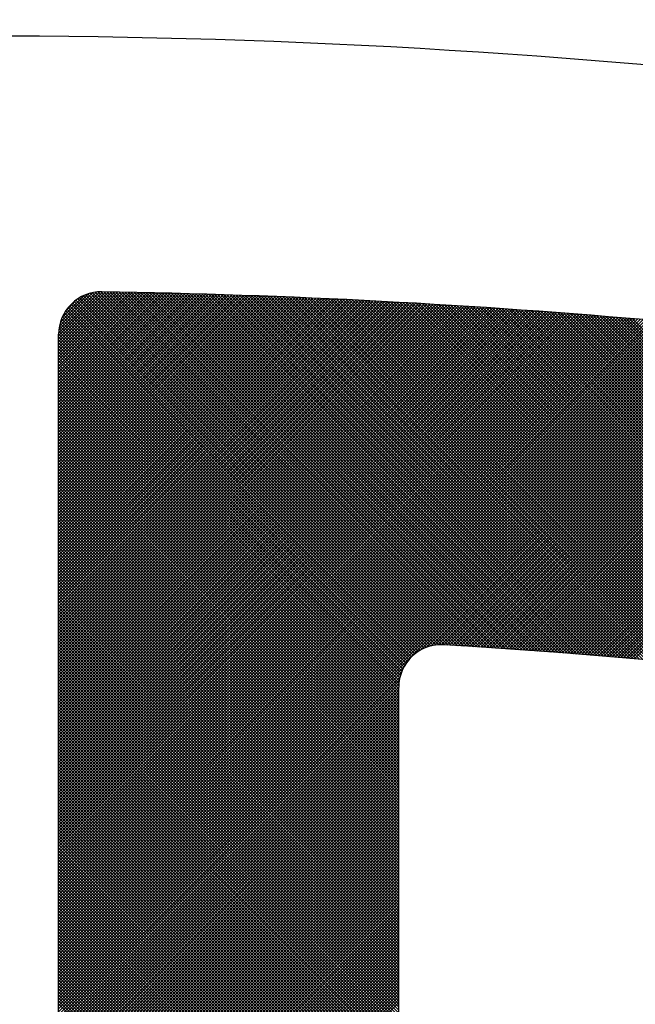
# Model space of a CAD drawing. Units: millimetres. Extents: x 21661 to 35263, y -9473 to -681.
# Drawn here: x 31876 to 31879, y -1717 to -1711 of the extents above; entities that cross this region are included whole.
import ezdxf

# ---------------------------------------------------------------- set-up
doc = ezdxf.new("R2010")
doc.units = ezdxf.units.MM
doc.layers.add('CK_LEVEL_1', color=7, linetype='Continuous')
doc.styles.get("Standard").update_dxf_attribs({"font": 'txt.shx', "height": 100})
doc.dimstyles.new('ISO-25', dxfattribs={"dimtxt": 100, "dimasz": 100, "dimexe": 1.25, "dimexo": 20, "dimgap": 20, "dimtad": 1, "dimtih": 1, "dimtoh": 1, "dimdsep": 46, "dimtxsty": 'Standard', "dimcen": 2.5, "dimadec": 0, "dimazin": 0, "dimtfac": 1, "dimtmove": 0, "dimatfit": 3, "dimfxl": 0, "dimarcsym": 0})

# ---------------------------------------------------------------- blocks, each defined once
blk = doc.blocks.new('*D163')
at = {"color": 0, "lineweight": -2}
for p, q in [((31435.2136, -1080.9042), (31435.2136, -900.1566)), ((32437.4636, -2234.3735), (32437.4636, -900.1566)), ((31535.2136, -901.4066), (32337.4636, -901.4066)), ((32437.4636, -901.4066), (34624.4636, -901.4066))]:
    blk.add_line(p, q, dxfattribs=at)
at = {"color": 0}
for points in [[(31535.2136, -884.7399), (31535.2136, -918.0732), (31435.2136, -901.4066)], [(32337.4636, -884.7399), (32337.4636, -918.0732), (32437.4636, -901.4066)]]:
    blk.add_solid(points, dxfattribs=at)
at = {"layer": 'DEFPOINTS', "color": 0}
for p in [(32437.4636, -901.4066), (31435.2136, -1100.9042), (32437.4636, -2254.3735)]:
    blk.add_point(p, dxfattribs=at)
at = {"color": 0, "insert": (33704.4636, -831.4066), "char_height": 100, "attachment_point": 5}
blk.add_mtext('INTERNAL PROJECTION', dxfattribs=at)
blk = doc.blocks.new('*X6')
at = {"layer": 'CK_LEVEL_1', "color": 5, "linetype": 'Continuous'}
for p, q in [((138.8237, 500.6444), (136.6665, 498.4872)), ((138.8263, 500.6641), (136.668, 498.5057)), ((138.829, 500.6837), (136.6696, 498.5243)), ((138.8157, 500.5856), (136.6618, 498.4316)), ((138.8184, 500.6052), (136.6633, 498.4501)), ((138.821, 500.6248), (136.6649, 498.4687)), ((138.8079, 500.5268), (136.6572, 498.3761)), ((138.8105, 500.5464), (136.6587, 498.3946)), ((138.8131, 500.566), (136.6603, 498.4131)), ((138.8002, 500.4682), (136.6527, 498.3207)), ((138.8027, 500.4877), (136.6542, 498.3392)), ((138.8053, 500.5073), (136.6557, 498.3576)), ((138.7925, 500.4096), (136.6483, 498.2654)), ((138.7951, 500.4291), (136.6497, 498.2838)), ((138.7976, 500.4487), (136.6512, 498.3022)), ((138.7875, 500.3706), (136.6453, 498.2285)), ((138.79, 500.3901), (136.6468, 498.2469)), ((138.78, 500.3122), (136.641, 498.1733)), ((138.7825, 500.3317), (136.6425, 498.1917)), ((138.785, 500.3512), (136.6439, 498.2101)), ((138.7726, 500.2539), (136.6368, 498.1182)), ((138.775, 500.2733), (136.6382, 498.1365)), ((138.7775, 500.2928), (136.6396, 498.1549)), ((138.5891, 498.5194), (136.8528, 500.2557)), ((138.5905, 498.535), (136.8548, 500.2707)), ((138.7653, 500.1957), (136.6327, 498.0631)), ((138.7677, 500.2151), (136.634, 498.0814)), ((138.7701, 500.2345), (136.6354, 498.0998)), ((138.5838, 498.4568), (136.8453, 500.1953)), ((138.5852, 498.4724), (136.8472, 500.2104)), ((138.5865, 498.4881), (136.8491, 500.2255)), ((138.5878, 498.5037), (136.8509, 500.2406)), ((138.7581, 500.1376), (136.6286, 498.0081)), ((138.7605, 500.1569), (136.6299, 498.0264)), ((138.7629, 500.1763), (136.6313, 498.0448)), ((138.5786, 498.3941), (136.8378, 500.135)), ((138.5799, 498.4098), (136.8396, 500.1501)), ((138.5812, 498.4255), (136.8415, 500.1652)), ((138.5825, 498.4411), (136.8434, 500.1803)), ((138.7509, 500.0795), (136.6246, 497.9532)), ((138.7533, 500.0989), (136.6259, 497.9715)), ((138.7557, 500.1182), (136.6273, 497.9898)), ((138.5748, 498.3471), (136.8322, 500.0896)), ((138.5761, 498.3627), (136.8341, 500.1047)), ((138.5773, 498.3784), (136.8359, 500.1198)), ((138.7439, 500.0216), (136.6207, 497.8984)), ((138.7462, 500.0409), (136.622, 497.9166)), ((138.7486, 500.0602), (136.6233, 497.9349)), ((138.5697, 498.2842), (136.8249, 500.0291)), ((138.571, 498.2999), (136.8267, 500.0442)), ((138.5722, 498.3157), (136.8285, 500.0594)), ((138.5735, 498.3314), (136.8304, 500.0745)), ((138.7393, 499.983), (136.6181, 497.8619)), ((138.7416, 500.0023), (136.6194, 497.8801)), ((138.5647, 498.2213), (136.8176, 499.9685)), ((138.566, 498.2371), (136.8194, 499.9837)), ((138.5672, 498.2528), (136.8212, 499.9988)), ((138.5685, 498.2685), (136.823, 500.014)), ((138.7324, 499.9252), (136.6143, 497.8072)), ((138.7347, 499.9445), (136.6156, 497.8254)), ((138.737, 499.9637), (136.6168, 497.8436)), ((138.5611, 498.1741), (136.8122, 499.923)), ((138.5623, 498.1898), (136.814, 499.9382)), ((138.5635, 498.2056), (136.8158, 499.9533)), ((138.7256, 499.8675), (136.6106, 497.7525)), ((138.7278, 499.8867), (136.6118, 497.7707)), ((138.7301, 499.906), (136.6131, 497.7889)), ((138.5562, 498.111), (136.805, 499.8623)), ((138.5574, 498.1268), (136.8068, 499.8775)), ((138.5586, 498.1426), (136.8086, 499.8926)), ((138.5598, 498.1583), (136.8104, 499.9078)), ((138.7189, 499.8099), (136.6069, 497.698)), ((138.7211, 499.8291), (136.6082, 497.7161)), ((138.7233, 499.8483), (136.6094, 497.7343)), ((138.5515, 498.0479), (136.7979, 499.8015)), ((138.5527, 498.0637), (136.7997, 499.8167)), ((138.5538, 498.0795), (136.8015, 499.8319)), ((138.555, 498.0953), (136.8032, 499.8471)), ((138.7123, 499.7524), (136.6034, 497.6435)), ((138.7145, 499.7715), (136.6046, 497.6616)), ((138.7167, 499.7907), (136.6057, 497.6798)), ((138.548, 498.0005), (136.7927, 499.7558)), ((138.5492, 498.0163), (136.7944, 499.771)), ((138.5503, 498.0321), (136.7962, 499.7862)), ((138.7057, 499.6949), (136.5999, 497.5891)), ((138.7079, 499.7141), (136.601, 497.6072)), ((138.7101, 499.7332), (136.6022, 497.6253)), ((138.5434, 497.9372), (136.7858, 499.6948)), ((138.5445, 497.953), (136.7875, 499.7101)), ((138.5457, 497.9689), (136.7892, 499.7253)), ((138.5468, 497.9847), (136.791, 499.7406)), ((138.6993, 499.6376), (136.5964, 497.5347)), ((138.7014, 499.6567), (136.5976, 497.5528)), ((138.7036, 499.6758), (136.5987, 497.571)), ((138.5389, 497.8738), (136.7789, 499.6338)), ((138.54, 497.8897), (136.7806, 499.6491)), ((138.5411, 497.9055), (136.7823, 499.6643)), ((138.5423, 497.9214), (136.784, 499.6796)), ((138.6929, 499.5803), (136.5931, 497.4805)), ((138.695, 499.5994), (136.5942, 497.4986)), ((138.6972, 499.6185), (136.5953, 497.5167)), ((138.5356, 497.8262), (136.7738, 499.588)), ((138.5367, 497.8421), (136.7755, 499.6033)), ((138.5378, 497.858), (136.7772, 499.6185)), ((138.6867, 499.5231), (136.5898, 497.4263)), ((138.6887, 499.5422), (136.5909, 497.4443)), ((138.6908, 499.5612), (136.592, 497.4624)), ((138.5312, 497.7627), (136.7671, 499.5268)), ((138.5323, 497.7786), (136.7688, 499.5421)), ((138.5334, 497.7945), (136.7705, 499.5574)), ((138.5345, 497.8104), (136.7721, 499.5727)), ((138.6805, 499.466), (136.5866, 497.3722)), ((138.6825, 499.4851), (136.5877, 497.3902)), ((138.6846, 499.5041), (136.5887, 497.4082)), ((138.527, 497.6991), (136.7605, 499.4656)), ((138.528, 497.715), (136.7621, 499.4809)), ((138.5291, 497.7309), (136.7638, 499.4962)), ((138.5302, 497.7468), (136.7654, 499.5115)), ((138.6744, 499.409), (136.5835, 497.3181)), ((138.6764, 499.428), (136.5845, 497.3361)), ((138.6784, 499.447), (136.5856, 497.3542)), ((138.5238, 497.6513), (136.7556, 499.4196)), ((138.5249, 497.6672), (136.7572, 499.4349)), ((138.5259, 497.6832), (136.7588, 499.4503)), ((138.6704, 499.3711), (136.5814, 497.2821)), ((138.6724, 499.3901), (136.5824, 497.3001)), ((138.5197, 497.5875), (136.7491, 499.3582)), ((138.5207, 497.6035), (136.7507, 499.3736)), ((138.5218, 497.6194), (136.7523, 499.3889)), ((138.5228, 497.6354), (136.7539, 499.4043)), ((138.6644, 499.3142), (136.5784, 497.2282)), ((138.6664, 499.3332), (136.5794, 497.2462)), ((138.6684, 499.3521), (136.5804, 497.2642)), ((138.5167, 497.5396), (136.7442, 499.3121)), ((138.5177, 497.5556), (136.7458, 499.3275)), ((138.5187, 497.5716), (136.7474, 499.3428)), ((138.6585, 499.2574), (136.5755, 497.1744)), ((138.6605, 499.2764), (136.5764, 497.1923)), ((138.6624, 499.2953), (136.5774, 497.2103)), ((138.5128, 497.4757), (136.7379, 499.2506)), ((138.5137, 497.4917), (136.7395, 499.266)), ((138.5147, 497.5077), (136.7411, 499.2814)), ((138.5157, 497.5237), (136.7426, 499.2967)), ((138.6528, 499.2007), (136.5726, 497.1206)), ((138.6547, 499.2196), (136.5735, 497.1385)), ((138.6566, 499.2385), (136.5745, 497.1564)), ((138.5143, 497.4063), (136.7316, 499.189)), ((138.512, 497.4255), (136.7332, 499.2044)), ((138.5113, 497.4432), (136.7347, 499.2198)), ((138.5118, 497.4597), (136.7363, 499.2352)), ((138.6471, 499.1441), (136.5698, 497.0669)), ((138.6489, 499.163), (136.5707, 497.0848)), ((138.6509, 499.1819), (136.5717, 497.1027)), ((138.5409, 497.3288), (136.727, 499.1427)), ((138.5265, 497.3601), (136.7285, 499.1581)), ((138.5188, 497.3849), (136.7301, 499.1736)), ((138.6414, 499.0876), (136.5671, 497.0132)), ((138.6433, 499.1064), (136.568, 497.0311)), ((138.6452, 499.1253), (136.5689, 497.049)), ((140.5175, 495.2843), (136.7208, 499.081)), ((140.5344, 495.2843), (136.7224, 499.0964)), ((140.5514, 495.2843), (136.7239, 499.1118)), ((140.5684, 495.2843), (136.7254, 499.1273)), ((138.6359, 499.0312), (136.5644, 496.9597)), ((138.6377, 499.05), (136.5653, 496.9775)), ((138.6396, 499.0688), (136.5662, 496.9954)), ((140.4496, 495.2843), (136.7148, 499.0191)), ((140.4666, 495.2843), (136.7163, 499.0346)), ((140.4835, 495.2843), (136.7178, 499.0501)), ((140.5005, 495.2843), (136.7193, 499.0655)), ((138.6305, 498.9748), (136.5618, 496.9062)), ((138.6323, 498.9936), (136.5627, 496.924)), ((138.6341, 499.0124), (136.5635, 496.9418)), ((140.3987, 495.2843), (136.7103, 498.9727)), ((140.4156, 495.2843), (136.7118, 498.9882)), ((140.4326, 495.2843), (136.7133, 499.0037)), ((138.6251, 498.9185), (136.5593, 496.8527)), ((138.6269, 498.9373), (136.5601, 496.8705)), ((138.6287, 498.956), (136.561, 496.8883)), ((140.3308, 495.2843), (136.7044, 498.9107)), ((140.3478, 495.2843), (136.7059, 498.9262)), ((140.3647, 495.2843), (136.7073, 498.9417)), ((140.3817, 495.2843), (136.7088, 498.9572)), ((138.6198, 498.8623), (136.5569, 496.7994)), ((138.6216, 498.881), (136.5577, 496.8172)), ((138.6233, 498.8998), (136.5585, 496.8349)), ((140.2799, 495.2843), (136.7, 498.8642)), ((140.2969, 495.2843), (136.7015, 498.8797)), ((140.3138, 495.2843), (136.7029, 498.8952)), ((138.6146, 498.8062), (136.5545, 496.7461)), ((138.6163, 498.8249), (136.5553, 496.7638)), ((138.6181, 498.8436), (136.556, 496.7816)), ((140.212, 495.2843), (136.6943, 498.8021)), ((140.229, 495.2843), (136.6957, 498.8176)), ((140.2459, 495.2843), (136.6971, 498.8331)), ((140.2629, 495.2843), (136.6986, 498.8487)), ((138.6095, 498.7502), (136.5522, 496.6929)), ((138.6112, 498.7688), (136.5529, 496.7106)), ((138.6129, 498.7875), (136.5537, 496.7283)), ((140.1611, 495.2843), (136.69, 498.7554)), ((140.1781, 495.2843), (136.6914, 498.771)), ((140.195, 495.2843), (136.6928, 498.7865)), ((138.6044, 498.6942), (136.5499, 496.6397)), ((138.6061, 498.7129), (136.5507, 496.6574)), ((138.6078, 498.7315), (136.5514, 496.6751)), ((140.0932, 495.2843), (136.6844, 498.6932)), ((140.1102, 495.2843), (136.6858, 498.7087)), ((140.1272, 495.2843), (136.6872, 498.7243)), ((140.1441, 495.2843), (136.6886, 498.7399)), ((138.5995, 498.6383), (136.5477, 496.5866)), ((138.6011, 498.657), (136.5485, 496.6043)), ((138.6028, 498.6756), (136.5492, 496.622)), ((140.0253, 495.2843), (136.6789, 498.6308)), ((140.0423, 495.2843), (136.6802, 498.6464)), ((140.0593, 495.2843), (136.6816, 498.662)), ((140.0762, 495.2843), (136.683, 498.6776)), ((138.5946, 498.5826), (136.5456, 496.5336)), ((138.5962, 498.6011), (136.5463, 496.5513)), ((138.5978, 498.6197), (136.547, 496.5689)), ((139.9744, 495.2843), (136.6748, 498.584)), ((139.9914, 495.2843), (136.6761, 498.5996)), ((140.0084, 495.2843), (136.6775, 498.6152)), ((138.5898, 498.5268), (136.5436, 496.4807)), ((138.5914, 498.5454), (136.5443, 496.4983)), ((138.593, 498.564), (136.5449, 496.5159)), ((139.9065, 495.2843), (136.6694, 498.5215)), ((139.9235, 495.2843), (136.6707, 498.5371)), ((139.9405, 495.2843), (136.6721, 498.5528)), ((139.9575, 495.2843), (136.6734, 498.5684)), ((138.5851, 498.4712), (136.5416, 496.4278)), ((138.5866, 498.4897), (136.5423, 496.4454)), ((138.5882, 498.5083), (136.5429, 496.463)), ((139.8556, 495.2843), (136.6654, 498.4746)), ((139.8726, 495.2843), (136.6667, 498.4902)), ((139.8896, 495.2843), (136.668, 498.5059)), ((138.5804, 498.4157), (136.5397, 496.375)), ((138.582, 498.4342), (136.5403, 496.3926)), ((138.5835, 498.4527), (136.541, 496.4102)), ((139.7878, 495.2843), (136.6602, 498.4119)), ((139.8047, 495.2843), (136.6615, 498.4276)), ((139.8217, 495.2843), (136.6628, 498.4433)), ((139.8387, 495.2843), (136.6641, 498.4589)), ((138.5758, 498.3602), (136.5379, 496.3222)), ((138.5774, 498.3787), (136.5385, 496.3398)), ((138.5789, 498.3972), (136.5391, 496.3574)), ((139.7368, 495.2843), (136.6563, 498.3649)), ((139.7538, 495.2843), (136.6576, 498.3806)), ((139.7708, 495.2843), (136.6589, 498.3963)), ((138.5714, 498.3048), (136.5361, 496.2695)), ((138.5728, 498.3232), (136.5367, 496.2871)), ((138.5743, 498.3417), (136.5373, 496.3046)), ((139.669, 495.2843), (136.6512, 498.3021)), ((139.6859, 495.2843), (136.6525, 498.3178)), ((139.7029, 495.2843), (136.6537, 498.3335)), ((139.7199, 495.2843), (136.655, 498.3492)), ((138.567, 498.2495), (136.5344, 496.2169)), ((138.5684, 498.2679), (136.535, 496.2344)), ((138.5699, 498.2863), (136.5355, 496.252)), ((139.6181, 495.2843), (136.6474, 498.2549)), ((139.635, 495.2843), (136.6487, 498.2707)), ((139.652, 495.2843), (136.6499, 498.2864)), ((138.5626, 498.1942), (136.5328, 496.1644)), ((138.5641, 498.2126), (136.5333, 496.1819)), ((138.5655, 498.231), (136.5338, 496.1994)), ((139.5502, 495.2843), (136.6425, 498.192)), ((139.5671, 495.2843), (136.6437, 498.2078)), ((139.5841, 495.2843), (136.645, 498.2235)), ((139.6011, 495.2843), (136.6462, 498.2392)), ((138.5584, 498.139), (136.5312, 496.1119)), ((138.5598, 498.1574), (136.5317, 496.1294)), ((138.5612, 498.1758), (136.5322, 496.1469)), ((139.4823, 495.2843), (136.6376, 498.129)), ((139.4993, 495.2843), (136.6388, 498.1447)), ((139.5162, 495.2843), (136.6401, 498.1605)), ((139.5332, 495.2843), (136.6413, 498.1763)), ((138.5542, 498.084), (136.5297, 496.0595)), ((138.5556, 498.1023), (136.5302, 496.0769)), ((138.557, 498.1207), (136.5307, 496.0944)), ((139.4314, 495.2843), (136.6341, 498.0817)), ((139.4484, 495.2843), (136.6352, 498.0974)), ((139.4653, 495.2843), (136.6364, 498.1132)), ((138.5501, 498.0289), (136.5282, 496.0071)), ((138.5514, 498.0473), (136.5287, 496.0246)), ((138.5528, 498.0656), (136.5292, 496.042)), ((139.3635, 495.2843), (136.6294, 498.0185)), ((139.3805, 495.2843), (136.6305, 498.0343)), ((139.3974, 495.2843), (136.6317, 498.0501)), ((139.4144, 495.2843), (136.6329, 498.0659)), ((138.5461, 497.974), (136.5269, 495.9548)), ((138.5474, 497.9923), (136.5273, 495.9722)), ((138.5487, 498.0106), (136.5278, 495.9897)), ((139.3126, 495.2843), (136.6259, 497.971)), ((139.3296, 495.2843), (136.627, 497.9869)), ((139.3465, 495.2843), (136.6282, 498.0027)), ((138.5421, 497.9192), (136.5256, 495.9026)), ((138.5434, 497.9374), (136.526, 495.92)), ((138.5447, 497.9557), (136.5264, 495.9374)), ((139.2447, 495.2843), (136.6213, 497.9077)), ((139.2617, 495.2843), (136.6225, 497.9235)), ((139.2786, 495.2843), (136.6236, 497.9394)), ((139.2956, 495.2843), (136.6247, 497.9552)), ((138.5382, 497.8644), (136.5243, 495.8504)), ((138.5395, 497.8826), (136.5247, 495.8678)), ((138.5408, 497.9009), (136.5251, 495.8852)), ((139.1938, 495.2843), (136.618, 497.8601)), ((139.2108, 495.2843), (136.6191, 497.876)), ((139.2277, 495.2843), (136.6202, 497.8919)), ((138.5344, 497.8097), (136.5231, 495.7984)), ((138.5357, 497.8279), (136.5235, 495.8157)), ((138.537, 497.8461), (136.5239, 495.8331)), ((139.1259, 495.2843), (136.6136, 497.7967)), ((139.1429, 495.2843), (136.6147, 497.8125)), ((139.1599, 495.2843), (136.6158, 497.8284)), ((139.1768, 495.2843), (136.6169, 497.8443)), ((138.5307, 497.755), (136.522, 495.7463)), ((138.5319, 497.7732), (136.5224, 495.7637)), ((138.5332, 497.7914), (136.5227, 495.781)), ((139.075, 495.2843), (136.6104, 497.749)), ((139.092, 495.2843), (136.6114, 497.7649)), ((139.1089, 495.2843), (136.6125, 497.7808)), ((138.5271, 497.7005), (136.521, 495.6944)), ((138.5283, 497.7186), (136.5213, 495.7117)), ((138.5295, 497.7368), (136.5217, 495.729)), ((139.0071, 495.2843), (136.6061, 497.6853)), ((139.0241, 495.2843), (136.6072, 497.7013)), ((139.0411, 495.2843), (136.6082, 497.7172)), ((139.058, 495.2843), (136.6093, 497.7331)), ((138.5235, 497.646), (136.52, 495.6425)), ((138.5247, 497.6641), (136.5203, 495.6598)), ((138.5259, 497.6823), (136.5206, 495.6771)), ((138.9562, 495.2843), (136.603, 497.6376)), ((138.9732, 495.2843), (136.604, 497.6535)), ((138.9902, 495.2843), (136.6051, 497.6694)), ((138.5188, 497.5734), (136.5187, 495.5734)), ((138.52, 497.5916), (136.519, 495.5906)), ((138.5211, 497.6097), (136.5193, 495.6079)), ((138.5223, 497.6278), (136.5196, 495.6252)), ((138.8883, 495.2843), (136.5989, 497.5738)), ((138.9053, 495.2843), (136.5999, 497.5897)), ((138.9223, 495.2843), (136.6009, 497.6057)), ((138.9392, 495.2843), (136.602, 497.6216)), ((138.5154, 497.5191), (136.518, 495.5217)), ((138.5166, 497.5372), (136.5182, 495.5388)), ((138.5177, 497.5553), (136.5185, 495.5561)), ((138.8374, 495.2843), (136.5959, 497.5259)), ((138.8544, 495.2843), (136.5969, 497.5418)), ((138.8714, 495.2843), (136.5979, 497.5578)), ((138.5143, 497.501), (136.5187, 495.5054)), ((138.5132, 497.483), (136.5204, 495.4902)), ((138.5121, 497.4649), (136.5229, 495.4757)), ((138.7695, 495.2843), (136.592, 497.4619)), ((138.7865, 495.2843), (136.5929, 497.4779)), ((138.8035, 495.2843), (136.5939, 497.4939)), ((138.8205, 495.2843), (136.5949, 497.5099)), ((138.5113, 497.4471), (136.5262, 495.462)), ((138.5117, 497.4305), (136.5301, 495.449)), ((138.5131, 497.415), (136.5346, 495.4365)), ((138.7186, 495.2843), (136.5891, 497.4139)), ((138.7356, 495.2843), (136.59, 497.4299)), ((138.7526, 495.2843), (136.591, 497.4459)), ((138.5154, 497.4003), (136.5397, 495.4246)), ((138.5184, 497.3863), (136.5453, 495.4132)), ((138.5221, 497.3731), (136.5513, 495.4023)), ((138.5264, 497.3604), (136.5578, 495.3918)), ((138.6677, 495.2843), (136.5862, 497.3658)), ((138.6847, 495.2843), (136.5872, 497.3818)), ((138.7017, 495.2843), (136.5881, 497.3979)), ((138.5313, 497.3483), (136.5648, 495.3819)), ((138.5367, 497.3368), (136.5723, 495.3723)), ((138.5426, 497.3257), (136.5801, 495.3632)), ((138.5998, 495.2843), (136.5825, 497.3016)), ((138.6168, 495.2843), (136.5835, 497.3177)), ((138.6338, 495.2843), (136.5844, 497.3337)), ((138.6508, 495.2843), (136.5853, 497.3498)), ((138.549, 497.3151), (136.5884, 495.3545)), ((138.5558, 497.305), (136.5971, 495.3462)), ((138.5631, 497.2953), (136.6062, 495.3384)), ((138.5489, 495.2843), (136.5798, 497.2534)), ((138.5659, 495.2843), (136.5807, 497.2695)), ((138.5829, 495.2843), (136.5816, 497.2856)), ((138.5708, 497.286), (136.6158, 495.331)), ((138.579, 497.2772), (136.6258, 495.324)), ((138.5875, 497.2688), (136.6362, 495.3175)), ((138.5965, 497.2608), (136.6471, 495.3114)), ((138.606, 497.2533), (136.6586, 495.3059)), ((138.6158, 497.2462), (136.6705, 495.3008)), ((138.6261, 497.2395), (136.683, 495.2964)), ((138.4811, 495.2843), (136.5763, 497.1891)), ((138.498, 495.2843), (136.5771, 497.2052)), ((138.515, 495.2843), (136.578, 497.2213)), ((138.532, 495.2843), (136.5789, 497.2374)), ((138.6369, 497.2333), (136.696, 495.2925)), ((138.6481, 497.2276), (136.7098, 495.2892)), ((138.6599, 497.2224), (136.7242, 495.2867)), ((138.6722, 497.2177), (136.7395, 495.285)), ((138.6851, 497.2136), (136.7558, 495.2843)), ((138.6986, 497.2101), (136.7728, 495.2843)), ((138.7128, 497.2074), (136.7897, 495.2843)), ((138.7278, 497.2054), (136.8067, 495.2843)), ((138.7437, 497.2044), (136.8237, 495.2843)), ((138.7606, 497.2043), (136.8406, 495.2843)), ((138.7776, 497.2043), (136.8576, 495.2843)), ((138.7945, 497.2043), (136.8746, 495.2843)), ((138.8115, 497.2043), (136.8916, 495.2843)), ((138.8285, 497.2043), (136.9085, 495.2843)), ((138.8454, 497.2043), (136.9255, 495.2843)), ((138.8624, 497.2043), (136.9425, 495.2843)), ((138.8794, 497.2043), (136.9594, 495.2843)), ((138.8964, 497.2043), (136.9764, 495.2843)), ((138.9133, 497.2043), (136.9934, 495.2843)), ((138.9303, 497.2043), (137.0103, 495.2843)), ((138.9473, 497.2043), (137.0273, 495.2843)), ((138.9642, 497.2043), (137.0443, 495.2843)), ((138.9812, 497.2043), (137.0613, 495.2843)), ((138.9982, 497.2043), (137.0782, 495.2843)), ((139.0151, 497.2043), (137.0952, 495.2843)), ((139.0321, 497.2043), (137.1122, 495.2843)), ((139.0491, 497.2043), (137.1291, 495.2843)), ((139.0661, 497.2043), (137.1461, 495.2843)), ((139.083, 497.2043), (137.1631, 495.2843)), ((139.1, 497.2043), (137.18, 495.2843)), ((139.117, 497.2043), (137.197, 495.2843)), ((139.1339, 497.2043), (137.214, 495.2843)), ((139.1509, 497.2043), (137.231, 495.2843)), ((139.1679, 497.2043), (137.2479, 495.2843)), ((139.1848, 497.2043), (137.2649, 495.2843)), ((139.2018, 497.2043), (137.2819, 495.2843)), ((139.2188, 497.2043), (137.2988, 495.2843)), ((139.2358, 497.2043), (137.3158, 495.2843)), ((139.2527, 497.2043), (137.3328, 495.2843)), ((139.2697, 497.2043), (137.3497, 495.2843)), ((139.2867, 497.2043), (137.3667, 495.2843)), ((139.3036, 497.2043), (137.3837, 495.2843)), ((139.3206, 497.2043), (137.4007, 495.2843)), ((139.3376, 497.2043), (137.4176, 495.2843)), ((139.3545, 497.2043), (137.4346, 495.2843)), ((139.3715, 497.2043), (137.4516, 495.2843)), ((139.3885, 497.2043), (137.4685, 495.2843)), ((139.4055, 497.2043), (137.4855, 495.2843)), ((139.4224, 497.2043), (137.5025, 495.2843)), ((139.4394, 497.2043), (137.5194, 495.2843)), ((139.4564, 497.2043), (137.5364, 495.2843)), ((139.4733, 497.2043), (137.5534, 495.2843)), ((139.4903, 497.2043), (137.5704, 495.2843)), ((139.5073, 497.2043), (137.5873, 495.2843)), ((139.5243, 497.2043), (137.6043, 495.2843)), ((139.5412, 497.2043), (137.6213, 495.2843)), ((139.5582, 497.2043), (137.6382, 495.2843)), ((139.5752, 497.2043), (137.6552, 495.2843)), ((139.5921, 497.2043), (137.6722, 495.2843)), ((139.6091, 497.2043), (137.6891, 495.2843)), ((139.6261, 497.2043), (137.7061, 495.2843)), ((139.643, 497.2043), (137.7231, 495.2843)), ((139.66, 497.2043), (137.7401, 495.2843)), ((139.677, 497.2043), (137.757, 495.2843)), ((139.694, 497.2043), (137.774, 495.2843)), ((139.7109, 497.2043), (137.791, 495.2843)), ((139.7279, 497.2043), (137.8079, 495.2843)), ((139.7449, 497.2043), (137.8249, 495.2843)), ((139.7618, 497.2043), (137.8419, 495.2843)), ((139.7788, 497.2043), (137.8589, 495.2843)), ((139.7958, 497.2043), (137.8758, 495.2843)), ((139.8127, 497.2043), (137.8928, 495.2843)), ((139.8297, 497.2043), (137.9098, 495.2843)), ((139.8467, 497.2043), (137.9267, 495.2843)), ((139.8637, 497.2043), (137.9437, 495.2843)), ((139.8806, 497.2043), (137.9607, 495.2843)), ((139.8976, 497.2043), (137.9776, 495.2843)), ((139.9146, 497.2043), (137.9946, 495.2843)), ((139.9315, 497.2043), (138.0116, 495.2843)), ((139.9485, 497.2043), (138.0286, 495.2843)), ((139.9655, 497.2043), (138.0455, 495.2843)), ((139.9824, 497.2043), (138.0625, 495.2843)), ((139.9994, 497.2043), (138.0795, 495.2843)), ((140.0164, 497.2043), (138.0964, 495.2843)), ((140.0334, 497.2043), (138.1134, 495.2843)), ((140.0503, 497.2043), (138.1304, 495.2843)), ((140.0673, 497.2043), (138.1473, 495.2843)), ((140.0843, 497.2043), (138.1643, 495.2843)), ((140.1012, 497.2043), (138.1813, 495.2843)), ((140.1182, 497.2043), (138.1983, 495.2843)), ((140.1352, 497.2043), (138.2152, 495.2843)), ((140.1521, 497.2043), (138.2322, 495.2843)), ((140.1691, 497.2043), (138.2492, 495.2843)), ((140.1861, 497.2043), (138.2661, 495.2843)), ((140.2031, 497.2043), (138.2831, 495.2843)), ((140.22, 497.2043), (138.3001, 495.2843)), ((140.237, 497.2043), (138.317, 495.2843)), ((140.254, 497.2043), (138.334, 495.2843)), ((140.2709, 497.2043), (138.351, 495.2843)), ((140.2879, 497.2043), (138.368, 495.2843)), ((140.3049, 497.2043), (138.3849, 495.2843)), ((140.3218, 497.2043), (138.4019, 495.2843)), ((140.3388, 497.2043), (138.4189, 495.2843)), ((140.3558, 497.2043), (138.4358, 495.2843)), ((140.3728, 497.2043), (138.4528, 495.2843)), ((140.3897, 497.2043), (138.4698, 495.2843)), ((140.4067, 497.2043), (138.4867, 495.2843)), ((140.4237, 497.2043), (138.5037, 495.2843)), ((140.4406, 497.2043), (138.5207, 495.2843)), ((140.4576, 497.2043), (138.5377, 495.2843)), ((140.4746, 497.2043), (138.5546, 495.2843)), ((140.4915, 497.2043), (138.5716, 495.2843)), ((140.5085, 497.2043), (138.5886, 495.2843)), ((140.5255, 497.2043), (138.6055, 495.2843)), ((140.5425, 497.2043), (138.6225, 495.2843)), ((140.5853, 495.2843), (138.6358, 497.2339)), ((140.5594, 497.2043), (138.6395, 495.2843)), ((140.5764, 497.2043), (138.6564, 495.2843)), ((140.6023, 495.2843), (138.6671, 497.2195)), ((140.5934, 497.2043), (138.6734, 495.2843)), ((140.6103, 497.2043), (138.6904, 495.2843)), ((140.6193, 495.2843), (138.6919, 497.2118)), ((140.6273, 497.2043), (138.7074, 495.2843)), ((140.6363, 495.2843), (138.7133, 497.2073)), ((140.6443, 497.2043), (138.7243, 495.2843)), ((140.6532, 495.2843), (138.7325, 497.205)), ((140.6612, 497.2043), (138.7413, 495.2843)), ((140.6702, 495.2843), (138.7502, 497.2043)), ((140.6782, 497.2043), (138.7583, 495.2843)), ((140.6872, 495.2843), (138.7672, 497.2043)), ((140.6952, 497.2043), (138.7752, 495.2843)), ((140.7041, 495.2843), (138.7842, 497.2043)), ((140.7122, 497.2043), (138.7922, 495.2843)), ((140.7211, 495.2843), (138.8012, 497.2043)), ((140.7291, 497.2043), (138.8092, 495.2843)), ((140.7381, 495.2843), (138.8181, 497.2043)), ((140.7461, 497.2043), (138.8261, 495.2843)), ((140.7551, 495.2843), (138.8351, 497.2043)), ((140.7631, 497.2043), (138.8431, 495.2843)), ((140.772, 495.2843), (138.8521, 497.2043)), ((140.78, 497.2043), (138.8601, 495.2843)), ((140.789, 495.2843), (138.869, 497.2043)), ((140.797, 497.2043), (138.8771, 495.2843)), ((140.806, 495.2843), (138.886, 497.2043)), ((140.814, 497.2043), (138.894, 495.2843)), ((140.8229, 495.2843), (138.903, 497.2043)), ((140.831, 497.2043), (138.911, 495.2843)), ((140.8399, 495.2843), (138.92, 497.2043)), ((140.8479, 497.2043), (138.928, 495.2843)), ((140.8569, 495.2843), (138.9369, 497.2043)), ((140.8649, 497.2043), (138.9449, 495.2843)), ((140.8738, 495.2843), (138.9539, 497.2043)), ((140.8819, 497.2043), (138.9619, 495.2843)), ((140.8908, 495.2843), (138.9709, 497.2043)), ((140.8988, 497.2043), (138.9789, 495.2843)), ((140.9078, 495.2843), (138.9878, 497.2043)), ((140.9158, 497.2043), (138.9958, 495.2843)), ((140.9248, 495.2843), (139.0048, 497.2043)), ((140.9328, 497.2043), (139.0128, 495.2843)), ((140.9417, 495.2843), (139.0218, 497.2043)), ((140.9497, 497.2043), (139.0298, 495.2843)), ((140.9587, 495.2843), (139.0387, 497.2043)), ((140.9667, 497.2043), (139.0468, 495.2843)), ((140.9757, 495.2843), (139.0557, 497.2043)), ((140.9837, 497.2043), (139.0637, 495.2843)), ((140.9926, 495.2843), (139.0727, 497.2043)), ((141.0007, 497.2043), (139.0807, 495.2843)), ((141.0096, 495.2843), (139.0897, 497.2043)), ((141.0176, 497.2043), (139.0977, 495.2843)), ((141.0266, 495.2843), (139.1066, 497.2043)), ((141.0346, 497.2043), (139.1146, 495.2843)), ((141.0435, 495.2843), (139.1236, 497.2043)), ((141.0516, 497.2043), (139.1316, 495.2843)), ((141.0605, 495.2843), (139.1406, 497.2043)), ((141.0685, 497.2043), (139.1486, 495.2843)), ((141.0775, 495.2843), (139.1575, 497.2043)), ((141.0855, 497.2043), (139.1656, 495.2843)), ((141.0945, 495.2843), (139.1745, 497.2043)), ((141.1025, 497.2043), (139.1825, 495.2843)), ((141.1114, 495.2843), (139.1915, 497.2043)), ((141.1194, 497.2043), (139.1995, 495.2843)), ((141.1284, 495.2843), (139.2084, 497.2043)), ((141.1364, 497.2043), (139.2165, 495.2843)), ((141.1454, 495.2843), (139.2254, 497.2043)), ((141.1534, 497.2043), (139.2334, 495.2843)), ((141.1623, 495.2843), (139.2424, 497.2043)), ((141.1704, 497.2043), (139.2504, 495.2843)), ((141.1793, 495.2843), (139.2594, 497.2043)), ((141.1873, 497.2043), (139.2674, 495.2843)), ((141.1963, 495.2843), (139.2763, 497.2043)), ((141.2043, 497.2043), (139.2843, 495.2843)), ((141.2132, 495.2843), (139.2933, 497.2043)), ((141.2213, 497.2043), (139.3013, 495.2843)), ((141.2302, 495.2843), (139.3103, 497.2043)), ((141.2382, 497.2043), (139.3183, 495.2843)), ((141.2472, 495.2843), (139.3272, 497.2043)), ((141.2552, 497.2043), (139.3353, 495.2843)), ((141.2642, 495.2843), (139.3442, 497.2043)), ((141.2722, 497.2043), (139.3522, 495.2843)), ((141.2811, 495.2843), (139.3612, 497.2043)), ((141.2891, 497.2043), (139.3692, 495.2843)), ((141.2981, 495.2843), (139.3781, 497.2043)), ((141.3061, 497.2043), (139.3862, 495.2843)), ((141.3151, 495.2843), (139.3951, 497.2043)), ((141.3231, 497.2043), (139.4031, 495.2843)), ((141.332, 495.2843), (139.4121, 497.2043)), ((141.3401, 497.2043), (139.4201, 495.2843)), ((141.349, 495.2843), (139.4291, 497.2043)), ((141.357, 497.2043), (139.4371, 495.2843)), ((141.366, 495.2843), (139.446, 497.2043)), ((141.374, 497.2043), (139.454, 495.2843)), ((141.3829, 495.2843), (139.463, 497.2043)), ((141.391, 497.2043), (139.471, 495.2843)), ((141.3999, 495.2843), (139.48, 497.2043)), ((141.4079, 497.2043), (139.488, 495.2843)), ((141.4169, 495.2843), (139.4969, 497.2043)), ((141.4249, 497.2043), (139.505, 495.2843)), ((141.4339, 495.2843), (139.5139, 497.2043)), ((141.4419, 497.2043), (139.5219, 495.2843)), ((141.4508, 495.2843), (139.5309, 497.2043)), ((141.4588, 497.2043), (139.5389, 495.2843)), ((141.4678, 495.2843), (139.5478, 497.2043)), ((141.4758, 497.2043), (139.5559, 495.2843)), ((141.4848, 495.2843), (139.5648, 497.2043)), ((141.4928, 497.2043), (139.5728, 495.2843)), ((141.5017, 495.2843), (139.5818, 497.2043)), ((141.5098, 497.2043), (139.5898, 495.2843)), ((141.5187, 495.2843), (139.5988, 497.2043)), ((141.5267, 497.2043), (139.6068, 495.2843)), ((141.5357, 495.2843), (139.6157, 497.2043)), ((141.5437, 497.2043), (139.6237, 495.2843)), ((141.5526, 495.2843), (139.6327, 497.2043)), ((141.5607, 497.2043), (139.6407, 495.2843)), ((141.5696, 495.2843), (139.6497, 497.2043)), ((141.5776, 497.2043), (139.6577, 495.2843)), ((141.5866, 495.2843), (139.6666, 497.2043)), ((141.5946, 497.2043), (139.6747, 495.2843)), ((141.6036, 495.2843), (139.6836, 497.2043)), ((141.6116, 497.2043), (139.6916, 495.2843)), ((141.6205, 495.2843), (139.7006, 497.2043)), ((141.6285, 497.2043), (139.7086, 495.2843)), ((141.6375, 495.2843), (139.7175, 497.2043)), ((141.6455, 497.2043), (139.7256, 495.2843)), ((141.6545, 495.2843), (139.7345, 497.2043)), ((141.6625, 497.2043), (139.7425, 495.2843)), ((141.6714, 495.2843), (139.7515, 497.2043)), ((141.6795, 497.2043), (139.7595, 495.2843)), ((141.6884, 495.2843), (139.7685, 497.2043)), ((141.6964, 497.2043), (139.7765, 495.2843)), ((141.7054, 495.2843), (139.7854, 497.2043)), ((141.7134, 497.2043), (139.7934, 495.2843)), ((141.7223, 495.2843), (139.8024, 497.2043)), ((141.7304, 497.2043), (139.8104, 495.2843)), ((141.7393, 495.2843), (139.8194, 497.2043)), ((141.7473, 497.2043), (139.8274, 495.2843)), ((141.7563, 495.2843), (139.8363, 497.2043)), ((141.7643, 497.2043), (139.8444, 495.2843)), ((141.7733, 495.2843), (139.8533, 497.2043)), ((141.7813, 497.2043), (139.8613, 495.2843)), ((141.7902, 495.2843), (139.8703, 497.2043)), ((141.7982, 497.2043), (139.8783, 495.2843)), ((141.8072, 495.2843), (139.8872, 497.2043)), ((141.8152, 497.2043), (139.8953, 495.2843)), ((141.8242, 495.2843), (139.9042, 497.2043)), ((141.8322, 497.2043), (139.9122, 495.2843)), ((141.8411, 495.2843), (139.9212, 497.2043)), ((141.8492, 497.2043), (139.9292, 495.2843)), ((141.8581, 495.2843), (139.9382, 497.2043)), ((141.8661, 497.2043), (139.9462, 495.2843)), ((141.8751, 495.2843), (139.9551, 497.2043)), ((141.8831, 497.2043), (139.9631, 495.2843)), ((141.892, 495.2843), (139.9721, 497.2043)), ((141.9001, 497.2043), (139.9801, 495.2843)), ((141.909, 495.2843), (139.9891, 497.2043)), ((141.917, 497.2043), (139.9971, 495.2843)), ((141.926, 495.2843), (140.006, 497.2043)), ((141.934, 497.2043), (140.0141, 495.2843)), ((141.943, 495.2843), (140.023, 497.2043)), ((141.951, 497.2043), (140.031, 495.2843)), ((141.9599, 495.2843), (140.04, 497.2043)), ((141.9679, 497.2043), (140.048, 495.2843)), ((141.9769, 495.2843), (140.0569, 497.2043)), ((141.9849, 497.2043), (140.065, 495.2843)), ((141.9939, 495.2843), (140.0739, 497.2043)), ((142.0019, 497.2043), (140.0819, 495.2843)), ((142.0108, 495.2843), (140.0909, 497.2043)), ((142.0189, 497.2043), (140.0989, 495.2843)), ((142.0278, 495.2843), (140.1079, 497.2043)), ((142.0358, 497.2043), (140.1159, 495.2843)), ((142.0448, 495.2843), (140.1248, 497.2043)), ((142.0528, 497.2043), (140.1328, 495.2843)), ((142.0618, 495.2843), (140.1418, 497.2043)), ((142.0698, 497.2043), (140.1498, 495.2843)), ((142.0787, 495.2843), (140.1588, 497.2043)), ((142.0867, 497.2043), (140.1668, 495.2843)), ((142.0957, 495.2843), (140.1757, 497.2043)), ((142.1037, 497.2043), (140.1838, 495.2843)), ((142.1127, 495.2843), (140.1927, 497.2043)), ((142.1207, 497.2043), (140.2007, 495.2843)), ((142.1296, 495.2843), (140.2097, 497.2043)), ((142.1377, 497.2043), (140.2177, 495.2843)), ((142.1466, 495.2843), (140.2267, 497.2043)), ((142.1546, 497.2043), (140.2347, 495.2843)), ((142.1636, 495.2843), (140.2436, 497.2043)), ((142.1716, 497.2043), (140.2516, 495.2843)), ((142.1805, 495.2843), (140.2606, 497.2043)), ((142.1886, 497.2043), (140.2686, 495.2843)), ((142.1975, 495.2843), (140.2776, 497.2043)), ((142.2055, 497.2043), (140.2856, 495.2843)), ((142.2145, 495.2843), (140.2945, 497.2043)), ((142.2225, 497.2043), (140.3026, 495.2843)), ((142.2315, 495.2843), (140.3115, 497.2043)), ((142.2395, 497.2043), (140.3195, 495.2843)), ((142.2484, 495.2843), (140.3285, 497.2043)), ((142.2564, 497.2043), (140.3365, 495.2843)), ((142.2654, 495.2843), (140.3454, 497.2043)), ((142.2734, 497.2043), (140.3535, 495.2843)), ((142.2824, 495.2843), (140.3624, 497.2043)), ((142.2904, 497.2043), (140.3704, 495.2843)), ((142.2993, 495.2843), (140.3794, 497.2043)), ((142.3074, 497.2043), (140.3874, 495.2843)), ((142.3163, 495.2843), (140.3964, 497.2043)), ((142.3243, 497.2043), (140.4044, 495.2843)), ((142.3333, 495.2843), (140.4133, 497.2043)), ((142.3413, 497.2043), (140.4213, 495.2843)), ((142.3502, 495.2843), (140.4303, 497.2043)), ((142.3583, 497.2043), (140.4383, 495.2843)), ((142.3672, 495.2843), (140.4473, 497.2043)), ((142.3752, 497.2043), (140.4553, 495.2843)), ((142.3842, 495.2843), (140.4642, 497.2043)), ((142.3922, 497.2043), (140.4723, 495.2843)), ((142.4012, 495.2843), (140.4812, 497.2043)), ((142.4092, 497.2043), (140.4892, 495.2843)), ((142.4181, 495.2843), (140.4982, 497.2043)), ((142.4261, 497.2043), (140.5062, 495.2843)), ((142.4351, 495.2843), (140.5151, 497.2043)), ((142.4431, 497.2043), (140.5232, 495.2843)), ((142.4521, 495.2843), (140.5321, 497.2043)), ((142.4601, 497.2043), (140.5401, 495.2843)), ((138.4301, 495.2843), (136.5737, 497.1408)), ((138.4471, 495.2843), (136.5745, 497.1569)), ((138.4641, 495.2843), (136.5754, 497.173)), ((138.3623, 495.2843), (136.5703, 497.0763)), ((138.3792, 495.2843), (136.5711, 497.0924)), ((138.3962, 495.2843), (136.572, 497.1086)), ((138.4132, 495.2843), (136.5728, 497.1247)), ((138.3114, 495.2843), (136.5678, 497.0279)), ((138.3283, 495.2843), (136.5686, 497.044)), ((138.3453, 495.2843), (136.5695, 497.0602)), ((138.2435, 495.2843), (136.5646, 496.9632)), ((138.2604, 495.2843), (136.5654, 496.9794)), ((138.2774, 495.2843), (136.5662, 496.9956)), ((138.2944, 495.2843), (136.567, 497.0117)), ((138.1926, 495.2843), (136.5622, 496.9147)), ((138.2095, 495.2843), (136.563, 496.9309)), ((138.2265, 495.2843), (136.5638, 496.947)), ((138.1247, 495.2843), (136.5592, 496.8498)), ((138.1417, 495.2843), (136.5599, 496.8661)), ((138.1586, 495.2843), (136.5607, 496.8823)), ((138.1756, 495.2843), (136.5615, 496.8985)), ((138.0738, 495.2843), (136.5569, 496.8012)), ((138.0907, 495.2843), (136.5577, 496.8174)), ((138.1077, 495.2843), (136.5584, 496.8336)), ((138.0229, 495.2843), (136.5548, 496.7524)), ((138.0398, 495.2843), (136.5555, 496.7687)), ((138.0568, 495.2843), (136.5562, 496.7849)), ((137.955, 495.2843), (136.5519, 496.6874)), ((137.9719, 495.2843), (136.5526, 496.7037)), ((137.9889, 495.2843), (136.5533, 496.7199)), ((138.0059, 495.2843), (136.554, 496.7362)), ((137.9041, 495.2843), (136.5499, 496.6385)), ((137.921, 495.2843), (136.5505, 496.6548)), ((137.938, 495.2843), (136.5512, 496.6711)), ((137.8362, 495.2843), (136.5472, 496.5733)), ((137.8532, 495.2843), (136.5479, 496.5896)), ((137.8701, 495.2843), (136.5485, 496.6059)), ((137.8871, 495.2843), (136.5492, 496.6222)), ((137.7853, 495.2843), (136.5453, 496.5243)), ((137.8022, 495.2843), (136.5459, 496.5407)), ((137.8192, 495.2843), (136.5466, 496.557)), ((137.7344, 495.2843), (136.5434, 496.4753)), ((137.7513, 495.2843), (136.544, 496.4917)), ((137.7683, 495.2843), (136.5446, 496.508)), ((137.6665, 495.2843), (136.541, 496.4099)), ((137.6835, 495.2843), (136.5416, 496.4262)), ((137.7004, 495.2843), (136.5422, 496.4426)), ((137.7174, 495.2843), (136.5428, 496.459)), ((137.6156, 495.2843), (136.5392, 496.3607)), ((137.6325, 495.2843), (136.5398, 496.3771)), ((137.6495, 495.2843), (136.5404, 496.3935)), ((137.5477, 495.2843), (136.537, 496.2951)), ((137.5647, 495.2843), (136.5375, 496.3115)), ((137.5816, 495.2843), (136.5381, 496.3279)), ((137.5986, 495.2843), (136.5386, 496.3443)), ((137.4968, 495.2843), (136.5353, 496.2458)), ((137.5138, 495.2843), (136.5359, 496.2622)), ((137.5307, 495.2843), (136.5364, 496.2786)), ((137.4459, 495.2843), (136.5338, 496.1965)), ((137.4628, 495.2843), (136.5343, 496.2129)), ((137.4798, 495.2843), (136.5348, 496.2293)), ((137.378, 495.2843), (136.5317, 496.1306)), ((137.395, 495.2843), (136.5322, 496.1471)), ((137.4119, 495.2843), (136.5327, 496.1635)), ((137.4289, 495.2843), (136.5332, 496.18)), ((137.3271, 495.2843), (136.5303, 496.0811)), ((137.3441, 495.2843), (136.5308, 496.0976)), ((137.361, 495.2843), (136.5313, 496.1141)), ((137.2762, 495.2843), (136.5289, 496.0316)), ((137.2931, 495.2843), (136.5294, 496.0481)), ((137.3101, 495.2843), (136.5298, 496.0646)), ((137.2083, 495.2843), (136.5271, 495.9655)), ((137.2253, 495.2843), (136.5276, 495.982)), ((137.2422, 495.2843), (136.528, 495.9986)), ((137.2592, 495.2843), (136.5285, 496.0151)), ((137.1574, 495.2843), (136.5259, 495.9158)), ((137.1744, 495.2843), (136.5263, 495.9324)), ((137.1913, 495.2843), (136.5267, 495.9489)), ((137.0895, 495.2843), (136.5243, 495.8495)), ((137.1065, 495.2843), (136.5247, 495.8661)), ((137.1234, 495.2843), (136.5251, 495.8827)), ((137.1404, 495.2843), (136.5255, 495.8993)), ((137.0386, 495.2843), (136.5232, 495.7998)), ((137.0556, 495.2843), (136.5235, 495.8164)), ((137.0725, 495.2843), (136.5239, 495.833)), ((136.9877, 495.2843), (136.5221, 495.7499)), ((137.0047, 495.2843), (136.5224, 495.7665)), ((137.0216, 495.2843), (136.5228, 495.7832)), ((136.9198, 495.2843), (136.5207, 495.6834)), ((136.9368, 495.2843), (136.5211, 495.7)), ((136.9537, 495.2843), (136.5214, 495.7167)), ((136.9707, 495.2843), (136.5217, 495.7333)), ((136.8689, 495.2843), (136.5198, 495.6334)), ((136.8859, 495.2843), (136.5201, 495.6501)), ((136.9028, 495.2843), (136.5204, 495.6667)), ((136.818, 495.2843), (136.5189, 495.5834)), ((136.835, 495.2843), (136.5192, 495.6001)), ((136.8519, 495.2843), (136.5195, 495.6168)), ((136.7671, 495.2843), (136.5181, 495.5333)), ((136.75, 495.2845), (136.5181, 495.5163)), ((136.784, 495.2843), (136.5184, 495.55)), ((136.801, 495.2843), (136.5186, 495.5667)), ((136.7317, 495.2858), (136.5194, 495.498)), ((136.7116, 495.2888), (136.5225, 495.478)), ((136.6891, 495.2944), (136.5281, 495.4555)), ((136.6623, 495.3042), (136.5378, 495.4287)), ((136.6251, 495.3244), (136.5581, 495.3915))]:
    blk.add_line(p, q, dxfattribs=at)
blk = doc.blocks.new('A$C14D4514A')
at = {"layer": 'CK_LEVEL_1', "color": 5, "linetype": 'Continuous'}
for p, q in [((145.1862, 147.6052), (145.1862, 164.7208)), ((147.1062, 157.3629), (147.1062, 162.7275))]:
    blk.add_line(p, q, dxfattribs=at)
for centre, radius, start, end in [((144.7463, 123.2072), 43.1989, 62.00315, 90), ((145.4262, 164.7208), 0.24, 89.0931, 180), ((144.7463, 121.7672), 43.1989, 80.70812, 89.09313), ((147.3462, 162.7275), 0.24, 86.5303, 180), ((144.7463, 119.8473), 43.1989, 80.81168, 86.53034)]:
    blk.add_arc(centre, radius, start, end, dxfattribs=at)
at = {"linetype": 'Continuous', "rotation": 270}
blk.add_blockref('*X6', (-350.0981, 301.4787), dxfattribs=at)

msp = doc.modelspace()

# ---------------------------------------------------------------- block references
msp.add_blockref('A$C14D4514A', (31730.5517, -1877.8159))

# ---------------------------------------------------------------- dimensions: what is measured, and where the dimension line sits
dim = msp.add_linear_dim(base=(32437.4636, -901.4066), p1=(31435.2136, -1100.9042), p2=(32437.4636, -2254.3735), text='INTERNAL PROJECTION', dimstyle='ISO-25')
dim.commit()
dim.dimension.update_dxf_attribs({"geometry": '*D163', "text_midpoint": (33704.4636, -901.4066), "dimtype": 160})

doc.saveas('drawing.dxf')
